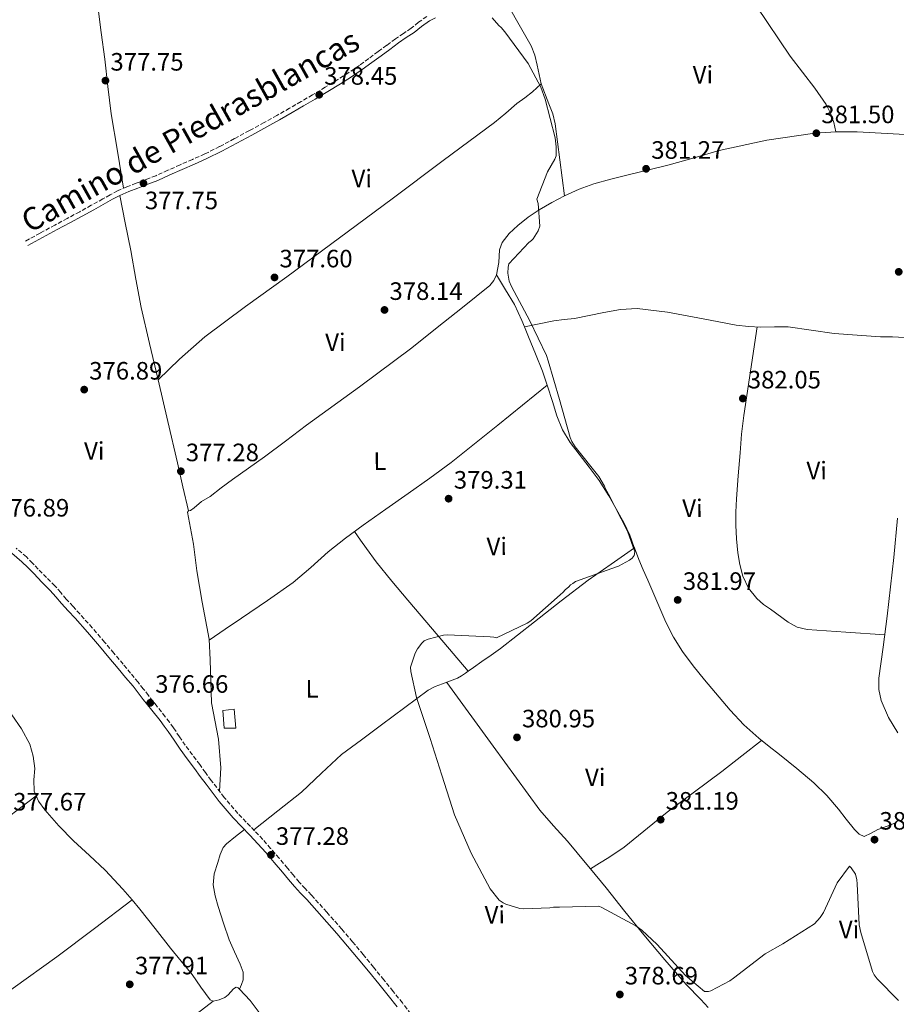
# Model space of a CAD drawing. Units: metres. Extents: x 590935 to 594398, y 4687385 to 4689743.
# Drawn here: x 591268 to 591617, y 4688777 to 4689170 of the extents above; entities that cross this region are included whole.
import ezdxf
from ezdxf.enums import TextEntityAlignment as Align

# ---------------------------------------------------------------- set-up
doc = ezdxf.new("R2010")
doc.units = ezdxf.units.M
doc.header["$MEASUREMENT"] = 0
doc.linetypes.add('DGN Style 3', pattern=[2.435890702152634, 1.739921930109024, -0.6959687720436097])
for name, color, linetype, lineweight in [('Camino', 7, 'DGN Style 3', 0), ('Caseta-cabaña', 1, 'Continuous', 0), ('Cota de punto acotado terreno', 7, 'Continuous', 0), ('Curva de nivel intermedia', 30, 'Continuous', 0), ('Etiqueta de uso rústico', 92, 'Continuous', 0), ('Línea de cambio de uso (parcela vista)', 92, 'Continuous', 0), ('Margen derecho', 7, 'Continuous', 0), ('Punto acotado terreno (símbolo)', 7, 'Continuous', 0)]:
    doc.layers.add(name, color=color, linetype=linetype, lineweight=lineweight)
doc.styles.add('Style-Arial', font='arial.ttf')

# ---------------------------------------------------------------- blocks, each defined once
blk = doc.blocks.new('5PATER')
at = {"layer": 'Punto acotado terreno (símbolo)', "linetype": 'Continuous', "lineweight": 0}
h = blk.add_hatch(color=51, dxfattribs=at)
edge = h.paths.add_edge_path()
edge.add_ellipse((0, 0), major_axis=(-0.1095731443231308, -0.1110710700762829), ratio=0.9994222409660317, start_angle=0, end_angle=360)

msp = doc.modelspace()

# ---------------------------------------------------------------- linework, layer by layer
at = {"layer": 'Camino', "color": 7, "linetype": 'DGN Style 3', "lineweight": 0}
for points in [[(591429.8399999985, 4689170.940000001, 378.9100000000035), (591426.5399999992, 4689168.620000001, 378.820000000007), (591423.5699999987, 4689166.239999998, 378.7100000000065), (591420.4899999986, 4689164.2, 378.570000000007), (591417.3299999981, 4689162.030000002, 378.4299999999931), (591413.8500000001, 4689159.469999999, 378.3099999999977), (591410.399999999, 4689156.930000002, 378.2200000000012), (591406.6700000007, 4689154.180000001, 378.1499999999942), (591402.9499999991, 4689151.469999999, 378.1100000000007), (591398.7100000012, 4689148.61, 378.1199999999953), (591394.3599999994, 4689145.870000003, 378.1300000000047), (591389.329999998, 4689142.750000002, 378.1100000000007), (591384.280000001, 4689139.7, 378.020000000004), (591379.6999999988, 4689137.030000002, 377.7799999999989), (591375.100000001, 4689134.390000002, 377.5000000000001), (591370.0599999984, 4689131.530000002, 377.3000000000029), (591365.0000000002, 4689128.699999999, 377.1999999999972), (591359.079999997, 4689125.469999999, 377.2499999999999), (591353.1299999993, 4689122.280000002, 377.3099999999977), (591347.2399999973, 4689119.100000003, 377.3099999999977), (591341.2899999995, 4689116.149999999, 377.3099999999977), (591336.4200000013, 4689113.989999999, 377.3099999999977), (591331.4999999994, 4689111.820000002, 377.2899999999937), (591326.6099999989, 4689109.640000002, 377.2599999999948), (591321.7600000007, 4689107.489999999, 377.2200000000012), (591317.8799999983, 4689105.940000002, 377.1999999999972), (591313.9299999987, 4689104.460000001, 377.1699999999984), (591310.2199999982, 4689103.100000001, 377.1499999999943), (591306.519999999, 4689101.470000001, 377.1199999999953), (591303.5700000008, 4689099.850000001, 377.0599999999978), (591300.7099999997, 4689098.250000001, 376.9900000000054), (591296.0699999996, 4689095.690000002, 376.8899999999995), (591291.4499999994, 4689093.130000001, 376.820000000007), (591286.510000002, 4689090.469999999, 376.800000000003), (591281.5599999988, 4689087.830000003, 376.7899999999936), (591275.6700000013, 4689084.620000001, 376.7500000000001), (591269.7899999983, 4689081.420000004, 376.6999999999971)], [(591408.5899999986, 4688792.070000002, 377), (591404.469999999, 4688797.080000003, 376.9600000000065), (591400.2199999979, 4688802.170000004, 376.8699999999954), (591395.9100000006, 4688807.230000001, 376.7700000000041), (591389.9200000003, 4688814.039999999, 376.6999999999971), (591383.8399999985, 4688820.789999999, 376.6600000000035), (591381.3599999995, 4688823.410000001, 376.6399999999995), (591378.9699999979, 4688826.010000003, 376.6399999999995), (591376.6499999978, 4688828.750000001, 376.6300000000047), (591374.3000000009, 4688831.559999999, 376.6300000000047), (591370.9400000013, 4688835.49, 376.6199999999953), (591367.5700000008, 4688839.430000001, 376.6199999999953), (591364.4100000003, 4688842.969999999, 376.6399999999995), (591361.1900000015, 4688846.480000001, 376.6499999999942), (591357.7899999997, 4688849.940000003, 376.6600000000035), (591354.4999999994, 4688853.32, 376.6799999999931), (591349.0399999989, 4688859.770000001, 376.6300000000047), (591343.870000001, 4688866.510000003, 376.5000000000001), (591341.589999999, 4688869.640000002, 376.3600000000007), (591339.289999999, 4688872.809999999, 376.2400000000054), (591336.3799999988, 4688876.690000001, 376.2100000000065), (591333.5300000012, 4688880.5, 376.1900000000024), (591331.1999999998, 4688883.940000002, 376.1600000000035), (591328.8199999994, 4688887.489999999, 376.1300000000049), (591327.1799999988, 4688889.730000001, 376.1300000000049), (591325.519999998, 4688891.91, 376.1300000000049), (591322.1700000019, 4688896.160000003, 376.0800000000019), (591318.8399999993, 4688900.390000001, 376.0200000000041), (591316.8099999975, 4688903.02, 376), (591314.7199999976, 4688905.660000001, 375.9900000000054), (591311.7399999981, 4688909.24, 376.0200000000041), (591308.7600000009, 4688912.789999999, 376.050000000003), (591305.0599999971, 4688917.220000001, 376.050000000003), (591301.3500000013, 4688921.660000001, 376), (591296.4699999974, 4688927.309999999, 375.9100000000035), (591291.510000002, 4688932.870000003, 375.800000000003), (591288.7800000006, 4688935.860000002, 375.7400000000052), (591286.0899999995, 4688938.789999999, 375.6799999999931), (591283.8799999988, 4688941.38, 375.6499999999942), (591281.5599999988, 4688944.010000003, 375.6600000000036), (591278.2399999973, 4688947.390000002, 375.7599999999947), (591274.9499999993, 4688950.720000001, 375.9600000000065), (591272.6200000002, 4688953.109999999, 376.2200000000013), (591270.1999999996, 4688955.57, 376.4499999999972), (591266.1099999992, 4688959.06, 376.5399999999937)], [(591424.8899999997, 4688771.550000001, 376.8600000000006), (591420.0899999986, 4688777.82, 376.8699999999954), (591416.3999999983, 4688782.460000004, 376.929999999993), (591412.6900000002, 4688787.050000002, 377), (591408.5899999986, 4688792.070000002, 377)]]:
    msp.add_polyline3d(points, dxfattribs=at)
at = {"layer": 'Caseta-cabaña', "color": 1, "linetype": 'Continuous', "lineweight": 0}
msp.add_polyline3d([(591353.7300000004, 4688887.369999999, 380.8500000000058), (591349.0199999996, 4688887.34, 381.2200000000012), (591348.5, 4688894.390000001, 381.1699999999983), (591352.9699999997, 4688894.9, 380.4700000000012)], close=True, dxfattribs=at)
msp.add_polyline3d([(591352.9699999997, 4688894.9, 380.4700000000012), (591348.5, 4688894.390000001, 381.1699999999983), (591349.0199999996, 4688887.34, 381.2200000000012), (591353.7300000004, 4688887.369999999, 380.8500000000058), (591352.9699999997, 4688894.9, 380.4700000000012)], dxfattribs=at)
at = {"layer": 'Curva de nivel intermedia', "color": 30, "linetype": 'Continuous', "lineweight": 0, "elevation": 380.0000000000001, "flags": 128}
for points in [[(591455.9000000006, 4689170.409999999), (591458.5800000007, 4689167.37), (591459.5199999993, 4689166.569999999), (591460.8600000005, 4689164.849999999), (591470.2800000019, 4689152.140000001), (591475.2800000019, 4689142.720000001), (591477.040000001, 4689137.939999999)], [(591477.040000001, 4689137.939999999), (591481.0199999996, 4689122.519999999), (591481.4500000009, 4689119.060000001), (591481.3400000016, 4689115.46), (591480.8200000006, 4689114.119999999), (591477.9200000016, 4689109.039999999), (591473.7400000019, 4689098.090000001), (591474.1500000008, 4689096.359999998), (591474.8900000007, 4689087.439999999), (591474.2300000013, 4689085.569999998), (591472.2599999999, 4689082.359999999), (591471.6000000006, 4689081.689999999), (591470.540000001, 4689080.88), (591462.480000001, 4689072.429999998), (591462.2199999995, 4689071.099999999), (591462.100000001, 4689068.7), (591462.6599999998, 4689065.510000001), (591463.6100000021, 4689063.389999999), (591470.9000000008, 4689049.720000001), (591477.5300000005, 4689035.789999999), (591478.2100000001, 4689033.659999999), (591482.7200000006, 4689018.25), (591486.9600000007, 4689003.23), (591487.6400000001, 4689001.630000001), (591488.9900000002, 4688999.51), (591498.4000000004, 4688987.599999999), (591500.6900000013, 4688983.75), (591500.9599999996, 4688982.949999999), (591502.3099999997, 4688980.569999999), (591509.8800000002, 4688965.84), (591512.7400000013, 4688957.600000001), (591512.4800000021, 4688956.13), (591511.6900000008, 4688955.060000001), (591510.6300000013, 4688954.259999999), (591506.2500000002, 4688951.829999999), (591503.5900000005, 4688951.009999999), (591489.110000001, 4688945.84), (591488.0600000004, 4688945.029999999), (591487.1300000006, 4688944.490000002), (591486.4700000011, 4688943.689999999), (591485.0099999993, 4688942.48), (591484.2200000003, 4688941.539999999), (591483.0300000012, 4688940.470000001), (591471.2499999995, 4688930.13), (591469.79, 4688929.180000001), (591457.5800000015, 4688923.369999998), (591456.5199999998, 4688923.619999999), (591455.0500000012, 4688923.750000001), (591438.1300000009, 4688924.550000001), (591436.5300000005, 4688924.41), (591430.4199999997, 4688922.77), (591428.8200000013, 4688922.09), (591427.7700000008, 4688921.149999999), (591426.0499999998, 4688918.999999999), (591425.130000001, 4688917.269999999), (591423.3099999995, 4688911.66), (591423.4500000002, 4688909.929999999), (591425.6600000008, 4688899.56), (591431.1100000002, 4688883.210000001), (591435.7400000015, 4688868.600000001), (591440.9200000004, 4688852.789999999), (591447.5600000012, 4688837.52), (591455.1200000006, 4688823.330000001), (591458.6200000008, 4688818.82), (591460.2300000001, 4688817.77), (591461.3000000007, 4688817.249999999), (591466.9000000021, 4688815.42), (591468.3700000007, 4688815.3), (591478.8899999994, 4688815.779999998), (591480.3500000013, 4688816.050000001), (591482.7499999995, 4688816.070000002), (591498.3300000011, 4688816.449999998), (591499.5300000013, 4688815.930000001), (591513.1700000004, 4688808.569999999), (591515.5800000001, 4688806.859999999), (591521.6100000005, 4688801.17), (591532.8900000014, 4688788.739999999), (591540.5300000012, 4688782.4), (591542.1300000016, 4688782.409999999), (591543.0599999992, 4688782.689999999), (591550.6200000008, 4688786.609999998), (591552.0800000004, 4688787.680000001), (591564.66, 4688797.359999998), (591571.6900000019, 4688801.41), (591584.4200000013, 4688809.359999998), (591586.660000001, 4688811.909999999), (591587.9800000018, 4688813.920000001), (591593.3500000008, 4688825.680000001), (591598.3600000021, 4688832.37), (591599.0400000016, 4688831.71), (591600.650000001, 4688829.189999999), (591601.2000000008, 4688826.930000001), (591601.3500000006, 4688825.34), (591602.1300000006, 4688808.960000001), (591602.8200000012, 4688805.9), (591607.4700000006, 4688790.349999999), (591608.1400000011, 4688789.029999999), (591609.3500000002, 4688787.439999999), (591617.8100000004, 4688778.84)]]:
    msp.add_lwpolyline(points, dxfattribs=at)
at = {"layer": 'Línea de cambio de uso (parcela vista)', "color": 92, "linetype": 'Continuous', "lineweight": 0, "extrusion": (0.03794549032249853, 0.02270352026048809, 0.999021866593503), "elevation": 129279.9597845432, "flags": 128}
msp.add_lwpolyline([(3720148.154959255, -2912209.737148497), (3720141.221266156, -2912209.737148497), (3720134.287573055, -2912209.737148497), (3720127.318761587, -2912209.074527784), (3720124.577690743, -2912208.610932934)], dxfattribs=at)
at = {"layer": 'Línea de cambio de uso (parcela vista)', "color": 92, "linetype": 'Continuous', "lineweight": 0, "extrusion": (0.972974286971275, 0.2246976078039154, 0.05321674492053365), "elevation": 1628974.887530433, "flags": 128}
msp.add_lwpolyline([(4435664.915713497, -86433.21822902067), (4435674.723332983, -86433.54868311896), (4435684.530952472, -86433.86915138738), (4435701.535577076, -86433.97934072088), (4435718.554445559, -86433.78903786534)], dxfattribs=at)
at = {"layer": 'Línea de cambio de uso (parcela vista)', "color": 92, "linetype": 'Continuous', "lineweight": 0}
for points in [[(591291.1935000002, 4689247.1721, 377.7936999999947), (591291.1500000004, 4689244.930000001, 377.7700000000041), (591291.1399999997, 4689233.600000001, 377.6600000000035), (591293.3600000005, 4689215.25, 377.5800000000018), (591295.7100000001, 4689196.92, 377.5), (591297.1600000003, 4689185.99, 377.2799999999988), (591298.6100000005, 4689175.060000001, 377.0399999999936), (591300.0499999998, 4689164.52, 376.9499999999971), (591301.5, 4689153.99, 376.9600000000065), (591302.6699999999, 4689143.039999999, 377.0899999999965), (591304, 4689132.130000001, 377.1900000000023), (591306.4500000002, 4689117.32, 377.1699999999983), (591308.8899999997, 4689102.51, 377.1399999999995)], [(591536.4100000003, 4689217.880000001, 381.3000000000029), (591538.5199999996, 4689213.51, 380.8699999999953), (591540.6299999999, 4689209.140000001, 380.4499999999971), (591548.2300000004, 4689195.17, 379.6999999999971), (591561.29, 4689175.050000001, 380.1399999999995), (591574.6299999999, 4689155.09, 380.8399999999965), (591584.5099999999, 4689142.380000001, 381.2700000000041), (591589.0499999998, 4689135.850000001, 381.3999999999942), (591590.79, 4689132.359999999, 381.3699999999953), (591592.0099999999, 4689128.65, 381.2299999999959), (591592.4699999997, 4689126.789999999, 381.1399999999995), (591592.9199999999, 4689124.930000001, 381.0399999999936)], [(591459.8099999996, 4689179.75, 379.4900000000052), (591465.6100000005, 4689169.52, 379.4700000000012), (591471.4000000004, 4689159.300000001, 379.4600000000065), (591472.8600000005, 4689155.51, 379.4600000000065), (591473.7999999998, 4689151.51, 379.4600000000065), (591474.6100000005, 4689147.800000001, 379.6100000000006), (591475.4199999999, 4689144.09, 379.7700000000041)], [(591322.7599999999, 4689026.16, 377.429999999993), (591327.0199999996, 4689030.289999999, 377.3099999999977), (591331.29, 4689034.430000001, 377.1900000000023), (591341.3799999999, 4689043.300000001, 377.0399999999936), (591357.5700000003, 4689055.4, 377.1000000000058), (591374.0199999996, 4689067.17, 377.2700000000041), (591395, 4689082.75, 377.5200000000041), (591415.9800000004, 4689098.34, 377.8899999999995), (591436.4000000004, 4689113.52, 378.8300000000018), (591456.7800000003, 4689128.720000001, 379.6900000000023), (591461.2800000003, 4689132.42, 379.6600000000035), (591465.7100000001, 4689136.210000001, 379.6100000000006), (591468.8499999996, 4689138.539999999, 379.6399999999995), (591471.9299999997, 4689140.939999999, 379.6900000000023), (591473.6699999999, 4689142.52, 379.7299999999959), (591475.4199999999, 4689144.09, 379.7700000000041)], [(591475.4199999999, 4689144.09, 379.7700000000041), (591478.4600000001, 4689136.16, 379.6399999999995), (591480.0199999996, 4689132.210000001, 379.5399999999936), (591481.0099999999, 4689128.119999999, 379.5399999999936), (591482.8700000001, 4689113.789999999, 379.7700000000041), (591484.7400000002, 4689099.470000001, 380)], [(591635.7400000002, 4689124.810000001, 382.820000000007), (591631.9500000002, 4689123.689999999, 382.7899999999936), (591626.2300000004, 4689123.52, 382.75), (591620.5099999999, 4689123.91, 382.6600000000035), (591610.9299999997, 4689124.470000001, 382.25), (591601.3600000005, 4689124.939999999, 381.6499999999942), (591592.9600000001, 4689124.930000001, 381.0399999999936), (591584.5599999996, 4689124.430000001, 380.4700000000012), (591565.3200000003, 4689121.710000001, 380.0200000000041), (591546.3300000001, 4689117.5, 380.2400000000052), (591536.3799999999, 4689114.67, 380.679999999993), (591526.4500000002, 4689111.890000001, 381.0200000000041), (591518.2599999999, 4689109.869999999, 380.9199999999983), (591510.0700000003, 4689107.859999999, 380.7899999999936), (591503.2300000004, 4689106.109999999, 380.8000000000029), (591496.4199999999, 4689104.25, 380.7899999999936), (591490.4900000002, 4689102.109999999, 380.4100000000035), (591484.7400000002, 4689099.470000001, 380)], [(591322.7599999999, 4689026.16, 377.429999999993), (591319.2999999998, 4689040.58, 377.4499999999971), (591315.9000000004, 4689055.02, 377.429999999993), (591313.7999999998, 4689066.32, 377.3500000000058), (591311.8300000001, 4689077.65, 377.2700000000041), (591309.6200000001, 4689088.65, 377.1999999999971), (591307.4199999999, 4689099.66, 377.1199999999953)], [(591484.7400000002, 4689099.470000001, 380), (591479.6100000005, 4689096.84, 379.9100000000035), (591474.6200000001, 4689093.930000001, 379.8500000000058), (591470.25, 4689090.91, 379.8600000000006), (591466.0700000003, 4689087.609999999, 379.8500000000058), (591462.6900000004, 4689084.52, 379.5599999999977), (591459.8700000001, 4689080.930000001, 379.2200000000012), (591458.7599999999, 4689077.890000001, 379.1199999999953), (591458.4900000002, 4689072.859999999, 378.9799999999959), (591457.6200000001, 4689068.02, 378.8300000000018)], [(591457.6200000001, 4689068.02, 378.8300000000018), (591456.5, 4689065.680000001, 378.7100000000065), (591454.9199999999, 4689063.699999999, 378.6000000000058), (591449.4800000004, 4689059.359999999, 378.6199999999953), (591444.04, 4689055.029999999, 378.679999999993), (591433.9600000001, 4689046.939999999, 378.0500000000029), (591423.8499999996, 4689038.859999999, 377.5), (591402.9699999997, 4689023.310000001, 377.3899999999995), (591381.8799999999, 4689008.08, 377.5800000000018), (591373.5300000003, 4689001.76, 377.7400000000052), (591365.1699999999, 4688995.449999999, 377.8899999999995), (591358.7800000003, 4688990.890000001, 378.0099999999948), (591352.3499999996, 4688986.369999999, 378.1300000000047), (591347.8600000005, 4688983.050000001, 378.1199999999953), (591343.4100000003, 4688979.67, 378.0500000000029), (591339.9699999997, 4688977.680000001, 378.0599999999977), (591337.0999999996, 4688975.09, 378.0500000000029), (591335.6699999999, 4688974.09, 378.0200000000041), (591334.7999999998, 4688973.890000001, 378)], [(591620.2999999998, 4689043.029999999, 381.9600000000065), (591615.4699999997, 4689043.300000001, 381.8899999999995), (591610.6100000005, 4689043.24, 381.8600000000006), (591601.4199999999, 4689043.930000001, 381.8899999999995), (591592.2400000002, 4689044.66, 381.929999999993), (591583.0599999996, 4689045.99, 381.929999999993), (591573.8600000005, 4689047.26, 381.929999999993), (591568.3899999997, 4689047.27, 381.929999999993), (591562.9199999999, 4689047.180000001, 381.929999999993), (591558.0300000003, 4689047.390000001, 381.929999999993), (591553.1500000004, 4689047.890000001, 381.929999999993), (591545.5099999999, 4689049.34, 381.8600000000006), (591537.8899999997, 4689050.9, 381.6999999999971), (591525.7800000003, 4689053.15, 381.320000000007), (591513.6399999997, 4689054.630000001, 380.9199999999983), (591507.0099999999, 4689054.199999999, 380.9100000000035), (591500.3700000001, 4689052.970000001, 380.9199999999983), (591494.5099999999, 4689051.720000001, 380.6300000000047), (591488.6699999999, 4689050.539999999, 380.2899999999936), (591484.5599999996, 4689050.17, 380.3800000000047), (591480.4699999997, 4689049.699999999, 380.2899999999936), (591474.6200000001, 4689048.449999999, 379.5899999999965), (591468.7599, 4689047.210000001, 378.8800000000047)], [(591468.7599, 4689047.210000001, 378.8797999999952), (591470.2999999998, 4689043.26, 378.9100000000035), (591473.1600000003, 4689036.470000001, 378.9499999999971), (591475.8700000001, 4689029.630000001, 378.9900000000052), (591477.9199999999, 4689023.609999999, 379.070000000007), (591479.8700000001, 4689017.550000001, 379.2200000000012), (591481.7100000001, 4689011.850000001, 379.5599999999977), (591483.8600000005, 4689006.25, 379.929999999993), (591486.9600000001, 4689001.24, 380.070000000007), (591490.5700000003, 4688996.529999999, 380.0800000000018), (591494.5499999998, 4688991.310000001, 379.9100000000035), (591498.4600000001, 4688986.039999999, 379.7700000000041), (591502.3700000001, 4688979.92, 379.7899999999936), (591505.9800000004, 4688973.600000001, 379.8500000000058), (591508.4800000004, 4688968.980000001, 379.9100000000035), (591510.7300000004, 4688964.26, 380), (591512.5300000003, 4688959.380000001, 380.4100000000035), (591512.6105000004, 4688959.1602, 380.4272000000055)], [(591561.4699999997, 4689047.24, 381.929999999993), (591558.8099999996, 4689029.609999999, 381.929999999993), (591556.1500000004, 4689011.970000001, 381.929999999993), (591555.3099999996, 4689004.560000001, 381.9600000000065), (591554.7000000002, 4688997.109999999, 382.0099999999948), (591553.9400000004, 4688987.930000001, 381.9700000000012), (591553.2699999996, 4688978.74, 382.0099999999948), (591553.0199999996, 4688973.470000001, 382.1600000000035), (591552.9600000001, 4688968.189999999, 382.320000000007), (591553.2300000004, 4688962.720000001, 382.4799999999959), (591553.8200000003, 4688957.26, 382.6399999999995), (591554.5899999999, 4688952.539999999, 382.7899999999936), (591555.8399999999, 4688947.9, 382.9499999999971), (591558.0599999996, 4688943.109999999, 383.1100000000006), (591561.3799999999, 4688938.949999999, 383.179999999993), (591564.0300000003, 4688936.680000001, 382.9900000000052), (591566.8799999999, 4688934.699999999, 382.7200000000012), (591573.8200000003, 4688929.609999999, 382.3099999999977), (591577.4500000002, 4688927.58, 382.1699999999983), (591581.3899999997, 4688926.600000001, 382.1699999999983), (591596.9000000004, 4688925.560000001, 382.4799999999959), (591612.4000000004, 4688924.52, 382.7899999999936)], [(591343.0700000003, 4688922.460000001, 377.2100000000065), (591349.5, 4688926.82, 377.1900000000023), (591355.9400000004, 4688931.189999999, 377.1699999999983), (591366.2800000003, 4688938.24, 377.2200000000012), (591376.54, 4688945.4, 377.320000000007), (591383.5999999996, 4688951.42, 377.3999999999942), (591390.5199999996, 4688957.619999999, 377.4799999999959), (591397.4400000004, 4688963.029999999, 377.4799999999959), (591404.5, 4688968.27, 377.4799999999959), (591413.4400000004, 4688974.59, 377.6399999999995), (591422.3799999999, 4688980.9, 377.7899999999936), (591430.9900000002, 4688986.91, 377.8000000000029), (591439.4800000004, 4688993.140000001, 377.7899999999936), (591448.8399999999, 4689000.619999999, 377.7400000000052), (591458.1200000001, 4689008.119999999, 377.9499999999971), (591467.9500000002, 4689016.050000001, 378.5099999999948), (591477.79, 4689023.980000001, 379.070000000007)], [(591151.2599999999, 4689002.300000001, 375.929999999993), (591157.2599999999, 4688998.65, 376.0800000000018), (591163.2599999999, 4688995.01, 376.2299999999959), (591171.9800000004, 4688988.800000001, 375.8600000000006), (591180.1500000004, 4688981.850000001, 375.3699999999953), (591187.8200000003, 4688975.060000001, 375.429999999993), (591195.4900000002, 4688968.289999999, 375.6100000000006), (591201.7800000003, 4688962.859999999, 375.8500000000058), (591208.0700000003, 4688957.439999999, 376.070000000007), (591218.1100000005, 4688949.16, 376.179999999993), (591228.1200000001, 4688940.789999999, 376.070000000007), (591234.6399999997, 4688933.789999999, 375.7400000000052), (591240.3399999999, 4688926.039999999, 375.4499999999971), (591245.6699999999, 4688918.060000001, 375.4799999999959), (591251, 4688910.100000001, 375.6100000000006), (591257.6699999999, 4688901.350000001, 375.8800000000047), (591264.4199999999, 4688892.619999999, 376.1499999999942), (591268.25, 4688887.02, 376), (591271.5300000003, 4688880.949999999, 375.8399999999965), (591272.9500000002, 4688876.130000001, 376.070000000007), (591273.5599999996, 4688871.199999999, 376.3099999999977), (591273.2100000001, 4688866.699999999, 376.3399999999965), (591273.2400000002, 4688862.210000001, 376.3899999999995), (591274.0691000001, 4688860.3693, 376.4652999999962)], [(591334.7999999998, 4688973.890000001, 378), (591334.4699999997, 4688973.350000001, 377.9700000000012), (591336.8200000003, 4688960.710000001, 377.4199999999983), (591338.1600000003, 4688950.09, 377.1000000000058), (591340.2100000001, 4688937.609999999, 377.0599999999977), (591343.0499999998, 4688922.779999999, 377.1900000000023), (591343.5, 4688914.58, 377.4700000000012), (591343.9900000002, 4688897.390000001, 378.1199999999953), (591346.8200000003, 4688882.92, 378.1699999999983), (591347.7300000004, 4688871.480000001, 377.5), (591347.4500000002, 4688866.850000001, 377.0399999999936), (591347.1699999999, 4688862.210000001, 376.5800000000018)], [(591617.6399999997, 4688885.460000001, 381.8600000000006), (591613.9000000004, 4688891.600000001, 381.8300000000018), (591610.9000000004, 4688898.300000001, 381.8600000000006), (591609.9500000002, 4688902.789999999, 382.0099999999948), (591610.0499999998, 4688907.279999999, 382.1699999999983), (591611.75, 4688919.59, 382.6900000000023), (591613.3899999997, 4688931.92, 382.9499999999971), (591614.6900000004, 4688943.640000001, 382.8300000000018), (591615.9500000002, 4688955.369999999, 382.7200000000012), (591617.4500000002, 4688971.01, 382.5599999999977)], [(591401, 4688965.67, 377.4799999999959), (591403.3700000001, 4688962.279999999, 378.2200000000012), (591405.7400000002, 4688958.9, 378.9600000000065), (591409.6299999999, 4688953.640000001, 379.6499999999942), (591415.8700000001, 4688945.91, 379.5299999999988), (591422.2999999998, 4688938.32, 379.3600000000006), (591434.3300000001, 4688924.180000001, 379.8699999999953), (591446.3498999998, 4688910.030099999, 380.3899999999995)], [(591512.6105000004, 4688959.1602, 380.429999999993), (591503.3700000001, 4688952.720000001, 380.4799999999959), (591494.1299999999, 4688946.27, 380.5299999999988), (591483.3399999999, 4688938.130000001, 380.4199999999983), (591472.7599999999, 4688929.710000001, 380.2899999999936), (591465.9800000004, 4688924.359999999, 380.3699999999953), (591459.1699999999, 4688919.060000001, 380.4499999999971), (591455.5, 4688916.460000001, 380.4600000000065), (591451.7800000003, 4688913.92, 380.4499999999971), (591448.4800000004, 4688911.560000001, 380.4100000000035), (591446.3498999998, 4688910.030099999, 380.3842000000004)], [(591512.6105000004, 4688959.1602, 380.4272000000055), (591514.3200000003, 4688954.52, 380.7899999999936), (591516.1100000005, 4688950.430000001, 380.6399999999995), (591517.9000000004, 4688946.34, 380.4700000000012), (591521.4699999997, 4688937.970000001, 380.5200000000041), (591525.0499999998, 4688929.59, 380.5500000000029), (591528.1399999997, 4688923.609999999, 380.5599999999977), (591531.7800000003, 4688917.92, 380.5500000000029), (591535.9800000004, 4688912.180000001, 380.5099999999948), (591540.4600000001, 4688906.66, 380.4700000000012), (591550.79, 4688894.5, 380.3899999999995), (591556.2400000002, 4688888.720000001, 380.3500000000058), (591562.1200000001, 4688883.380000001, 380.320000000007), (591566.2400000002, 4688880.07, 380.3099999999977), (591570.3700000001, 4688876.800000001, 380.320000000007), (591577.2800000003, 4688871.220000001, 380.2799999999988), (591584.1299999999, 4688865.57, 380.2400000000052), (591589.2400000002, 4688860.52, 380.2299999999959), (591593.9699999997, 4688855.09, 380.2400000000052), (591597.04, 4688851.050000001, 380.1699999999983), (591600.2800000003, 4688846.939999999, 380.0800000000018), (591602.1600000003, 4688845.029999999, 380.1199999999953), (591604.2100000001, 4688844.230000001, 380.2400000000052), (591606.9100000003, 4688845.439999999, 380.6300000000047), (591609.6600000003, 4688847, 381.0200000000041), (591613.3700000001, 4688848.32, 380.929999999993), (591617.0599999996, 4688849.789999999, 380.8600000000006)], [(591446.3498999998, 4688910.030099999, 380.3842000000004), (591445.1799999997, 4688909.189999999, 380.3699999999953), (591443.6399999997, 4688908.17, 380.3699999999953), (591442.0700000003, 4688907.210000001, 380.3699999999953), (591436.1299999999, 4688904.960000001, 379.9799999999959), (591433.1299999999, 4688903.939999999, 379.7100000000065), (591430.3799999999, 4688902.439999999, 379.5099999999948), (591421.0499999998, 4688895.539999999, 379.1300000000047), (591411.7300000004, 4688888.630000001, 378.8899999999995), (591403.7599999999, 4688882.710000001, 378.9100000000035), (591395.7999999998, 4688876.789999999, 378.8899999999995), (591387.7999999998, 4688869.359999999, 378.5500000000029), (591379.8899999997, 4688861.83, 378.0299999999988), (591370.3700000001, 4688854.33, 377.3399999999965), (591360.8399999999, 4688846.83, 376.6499999999942)], [(591437.75, 4688905.57, 380.0899999999965), (591456.3099999996, 4688880.140000001, 380.1499999999942), (591474.8799999999, 4688854.710000001, 380.2200000000012), (591480.29, 4688848.42, 380.1999999999971), (591485.9100000003, 4688842.289999999, 380.1399999999995), (591493.6200000001, 4688833, 380.0399999999936), (591495.0203, 4688831.290200001, 380.0144)], [(591563.2999999998, 4688882.430000001, 380.320000000007), (591555.3600000005, 4688876.26, 380.5), (591547.4299999997, 4688870.09, 380.679999999993), (591536.5899999999, 4688861.960000001, 380.5399999999936), (591525.6699999999, 4688853.92, 380.2200000000012), (591514.2100000001, 4688844.550000001, 380.5599999999977), (591508.4400000004, 4688839.939999999, 380.7200000000012), (591502.3600000005, 4688835.77, 380.5299999999988), (591498.6900000004, 4688833.529999999, 380.2700000000041), (591495.0203, 4688831.290200001, 380.0099999999948)], [(591274.0691000001, 4688860.3693, 376.4701000000059), (591268.0300000003, 4688855.779999999, 376.7799999999988), (591261.9900000002, 4688851.189999999, 377.0899999999965), (591238.7000000002, 4688833.140000001, 378.1699999999983), (591214.9800000004, 4688815.680000001, 378.8099999999977), (591200.5300000003, 4688805.82, 378.9900000000052), (591186.0899999999, 4688795.949999999, 379.179999999993)], [(591274.0691000001, 4688860.3693, 376.4652999999962), (591275, 4688858.300000001, 376.5500000000029), (591277.5899999999, 4688854.82, 376.6999999999971), (591283.1799999997, 4688848.460000001, 376.6600000000035), (591289.0099999999, 4688842.4, 376.6199999999953), (591295.3499999996, 4688836.640000001, 376.7400000000052), (591301.5999999996, 4688830.779999999, 376.8600000000006), (591308.6600000003, 4688823.17, 376.9499999999971), (591312.3092999998, 4688818.8695, 376.982600000003)], [(591357.1100000005, 4688846.939999999, 376.6600000000035), (591353.54, 4688844.119999999, 376.5200000000041), (591349.9600000001, 4688841.289999999, 376.3899999999995), (591348.6399999997, 4688839.789999999, 376.3600000000006), (591347.4199999999, 4688836.930000001, 376.3999999999942), (591346.5, 4688833.84, 376.4600000000065), (591345.0599999996, 4688829.34, 376.5299999999988), (591344.6100000005, 4688824.84, 376.6199999999953), (591345.4100000003, 4688820.550000001, 376.7799999999988), (591346.6299999999, 4688816.26, 376.929999999993), (591348.75, 4688809.59, 377.070000000007), (591351.0300000003, 4688803.01, 377.1699999999983), (591353.1600000003, 4688798.15, 377.2200000000012), (591355.3899999997, 4688793.279999999, 377.25), (591356.5800000001, 4688790.15, 377.1999999999971), (591356.6100000005, 4688787.039999999, 376.929999999993), (591355.9100000003, 4688785.180000001, 376.6600000000035), (591355.2105, 4688783.3213, 376.3899999999995)], [(591495.0203, 4688831.290200001, 380.0144), (591501.2800000003, 4688823.65, 379.8999999999942), (591508.7699999996, 4688814.33, 379.7100000000065), (591516.2699999996, 4688805.01, 379.5099999999948), (591524.6500000004, 4688795.039999999, 379.3500000000058), (591533.2100000001, 4688785.210000001, 379.1999999999971), (591538.9900000002, 4688779.26, 379.1100000000006), (591541.9902999997, 4688776.030300001, 379.0727999999945)], [(591216.7235000003, 4688749.752499999, 378.7299000000057), (591232.0300000003, 4688760.57, 378.3399999999965), (591247.3399999999, 4688771.390000001, 377.9499999999971), (591264.9299999997, 4688783.689999999, 377.8300000000018), (591282.3200000003, 4688796.26, 377.7100000000065), (591297.3099999996, 4688807.560000001, 377.3500000000058), (591312.3092999998, 4688818.8695, 376.9799999999959)], [(591312.3092999998, 4688818.8695, 376.982600000003), (591315.3799999999, 4688815.25, 377.0099999999948), (591321.5, 4688807.480000001, 377.0200000000041), (591327.6100000005, 4688799.710000001, 377.0099999999948), (591331.9299999997, 4688794.460000001, 377.0500000000029), (591336.2800000003, 4688789.230000001, 377.0899999999965), (591339.7599999999, 4688784.109999999, 376.9900000000052), (591343.3899999997, 4688779.130000001, 376.8600000000006), (591344.6299999999, 4688778.560000001, 376.8699999999953)], [(591344.6299999999, 4688778.560000001, 376.8699999999953), (591347, 4688779.029999999, 376.9700000000012), (591349.2400000002, 4688779.949999999, 377.0099999999948), (591350.6900000004, 4688781.08, 376.8999999999942), (591352.7999999998, 4688783.470000001, 376.5800000000018), (591353.7800000003, 4688784.130000001, 376.4400000000023), (591354.6799999997, 4688783.9, 376.3899999999995), (591355.2105, 4688783.3213, 376.3899999999995)], [(591355.2105, 4688783.3213, 376.3899999999995), (591359.3899999997, 4688778.77, 376.3899999999995), (591363.75, 4688773.029999999, 376.3899999999995), (591371.6600000003, 4688761.960000001, 376.3899999999995), (591379.54, 4688750.869999999, 376.3899999999995), (591393.1600000003, 4688731.640000001, 376.4100000000035), (591406.7800000003, 4688712.4, 376.4600000000065), (591423.4800000004, 4688688.640000001, 376.6399999999995), (591440.3300000001, 4688664.980000001, 376.7799999999988), (591450.7999999998, 4688650.59, 376.7799999999988), (591461.2699999996, 4688636.199999999, 376.7799999999988)], [(591344.6299999999, 4688778.560000001, 376.8699999999953), (591322.0700000003, 4688761.100000001, 377.4100000000035), (591299.5, 4688743.640000001, 377.9499999999971), (591291.75, 4688737.890000001, 378.1999999999971), (591283.9600000001, 4688732.199999999, 378.5), (591275.8600000005, 4688725.439999999, 378.8099999999977), (591267.6500000004, 4688718.800000001, 379.1199999999953), (591261.4800000004, 4688714.76, 379.3800000000047), (591255.2100000001, 4688710.890000001, 379.5099999999948), (591251.3200000003, 4688707.529999999, 379.3399999999965), (591249.4400000004, 4688706.310000001, 379.1900000000023), (591248.7500999998, 4688706.408600001, 379.126099999994)]]:
    msp.add_polyline3d(points, dxfattribs=at)
at = {"layer": 'Margen derecho', "color": 7, "linetype": 'Continuous', "lineweight": 0}
for points in [[(591433.3399999987, 4689170.430000001, 378.9700000000013), (591430.8799999978, 4689169.2, 378.9100000000035), (591427.7499999985, 4689167.010000003, 378.820000000007), (591424.76, 4689164.609999999, 378.7100000000065), (591421.6099999985, 4689162.52, 378.570000000007), (591418.4999999994, 4689160.390000002, 378.4299999999931), (591415.0500000004, 4689157.850000002, 378.3099999999977), (591411.6000000016, 4689155.300000002, 378.2200000000012), (591407.86, 4689152.56, 378.1499999999942), (591404.1099999992, 4689149.820000002, 378.1100000000007), (591399.82, 4689146.920000004, 378.1199999999953), (591395.4300000002, 4689144.160000003, 378.1300000000047), (591390.3899999997, 4689141.030000003, 378.1100000000007), (591385.3099999991, 4689137.970000001, 378.020000000004), (591380.7199999981, 4689135.29, 377.7799999999989), (591376.1000000002, 4689132.640000002, 377.5000000000001), (591371.0500000009, 4689129.77, 377.3000000000029), (591365.9799999993, 4689126.940000002, 377.1999999999972), (591360.0399999982, 4689123.699999999, 377.2499999999999), (591354.0799999969, 4689120.5, 377.3099999999977), (591348.1700000016, 4689117.309999999, 377.3099999999977), (591342.1499999978, 4689114.32, 377.3099999999977), (591337.2399999971, 4689112.140000001, 377.3099999999977), (591332.3099999985, 4689109.980000001, 377.2899999999937), (591327.4299999991, 4689107.789999999, 377.2599999999948), (591322.5399999986, 4689105.63, 377.2200000000012), (591318.6000000001, 4689104.059999999, 377.1999999999972), (591314.6399999994, 4689102.570000002, 377.1699999999984), (591310.9800000004, 4689101.230000001, 377.1499999999943), (591307.420000002, 4689099.660000003, 377.1199999999953), (591304.5499999998, 4689098.080000004, 377.0599999999978), (591301.6799999998, 4689096.49, 376.9900000000054), (591297.0500000007, 4689093.920000002, 376.8899999999995), (591292.4100000005, 4689091.350000001, 376.820000000007), (591287.4699999986, 4689088.7, 376.800000000003), (591282.5100000009, 4689086.050000002, 376.7899999999936), (591276.6299999979, 4689082.850000003, 376.7500000000001), (591270.7499999994, 4689079.65, 376.6999999999971)], [(591264.4400000017, 4688957.090000001, 376.5399999999937), (591268.4299999992, 4688953.680000001, 376.4499999999972), (591270.7699999996, 4688951.300000002, 376.2200000000013), (591273.1099999998, 4688948.91, 375.9600000000065), (591276.3999999977, 4688945.580000003, 375.7599999999947), (591279.6700000024, 4688942.250000001, 375.6600000000036), (591281.9299999997, 4688939.690000002, 375.6499999999942), (591284.1499999971, 4688937.080000004, 375.6799999999931), (591286.8699999995, 4688934.11, 375.7400000000052), (591289.5899999997, 4688931.140000001, 375.800000000003), (591294.5300000017, 4688925.600000001, 375.9100000000035), (591299.3799999976, 4688919.989999999, 376), (591303.0799999969, 4688915.559999999, 376.050000000003), (591306.7800000005, 4688911.13, 376.050000000003), (591309.7600000022, 4688907.59, 376.0200000000041), (591312.7199999995, 4688904.030000002, 375.9900000000054), (591314.7800000003, 4688901.430000001, 376), (591316.8099999975, 4688898.800000002, 376.0200000000041), (591320.1400000001, 4688894.56, 376.0800000000019), (591323.4799999995, 4688890.330000003, 376.1300000000049), (591325.1200000001, 4688888.180000001, 376.1300000000049), (591326.7099999995, 4688886.010000002, 376.1300000000049), (591329.0599999985, 4688882.5, 376.1600000000035), (591331.4300000002, 4688879, 376.1900000000024), (591334.3200000002, 4688875.140000002, 376.2100000000065), (591337.2100000002, 4688871.280000002, 376.2400000000054), (591339.4999999991, 4688868.120000001, 376.3600000000007)], [(591339.4999999991, 4688868.120000001, 376.3600000000007), (591341.8000000013, 4688864.960000001, 376.5000000000001), (591347.0300000017, 4688858.149999999, 376.6300000000047), (591352.5899999985, 4688851.59, 376.6799999999931), (591355.9400000012, 4688848.13, 376.6600000000035), (591359.3200000006, 4688844.699999999, 376.6499999999942), (591362.4999999991, 4688841.239999999, 376.6399999999995), (591365.6200000016, 4688837.730000002, 376.6199999999953), (591368.9799999989, 4688833.82, 376.6199999999953), (591372.3299999972, 4688829.890000001, 376.6300000000047), (591374.6799999987, 4688827.09, 376.6300000000047), (591377.039999999, 4688824.300000001, 376.6399999999995), (591379.4799999997, 4688821.649999999, 376.6399999999995), (591381.9499999996, 4688819.039999999, 376.6600000000035), (591387.9899999968, 4688812.32, 376.6999999999971), (591393.9499999981, 4688805.539999999, 376.7700000000041), (591398.2499999986, 4688800.510000002, 376.8699999999954), (591402.4899999987, 4688795.430000002, 376.9600000000065), (591406.5900000003, 4688790.440000002, 377), (591410.6900000018, 4688785.430000001, 377), (591414.3900000011, 4688780.850000001, 376.929999999993), (591418.0599999991, 4688776.24, 376.8699999999954)]]:
    msp.add_polyline3d(points, dxfattribs=at)

# ---------------------------------------------------------------- block references
at = {"layer": 'Punto acotado terreno (símbolo)', "color": 7, "linetype": 'Continuous', "lineweight": 0, "xscale": 10, "yscale": 10, "zscale": 10}
for p in [(591301.7100000011, 4689145.38, 377.7500000000005), (591386.9200000007, 4689139.75, 378.4499999999975), (591585.1099999998, 4689124.420000004, 381.5000000000005), (591517.2299999995, 4689110.239999998, 381.2700000000045), (591316.8599999989, 4689104.470000001, 377.7500000000005), (591617.9400000002, 4689069.180000001, 383.0599999999977), (591369.1000000018, 4689066.960000001, 377.5899999999965), (591412.9499999994, 4689054.000000001, 378.1399999999999), (591293.2399999975, 4689022.250000001, 376.8899999999995), (591555.7999999998, 4689018.719999999, 382.0500000000038), (591331.7699999998, 4688989.720000001, 377.2799999999988), (591438.4999999999, 4688978.79, 379.3099999999977), (591529.829999997, 4688938.440000002, 381.9700000000017), (591319.5599999991, 4688897.430000002, 376.6600000000035), (591465.769999999, 4688883.66, 380.9499999999971), (591523.0499999999, 4688850.88, 381.1900000000028), (591608.2800000019, 4688842.910000001, 380.8800000000047), (591367.6700000013, 4688836.84, 377.2799999999988), (591311.3999999984, 4688785.25, 377.910000000004), (591506.7699999989, 4688781.220000001, 378.6900000000023)]:
    msp.add_blockref('5PATER', p, dxfattribs=at)

# ---------------------------------------------------------------- texts
at = {"color": 7, "linetype": 'Continuous', "lineweight": 0, "style": 'Style-Arial'}
msp.add_text('Camino de Piedrasblancas', height=9, rotation=29.20900000000001, dxfattribs=at).set_placement((591337.6740494501, 4689121.497787744, 377.1399999999995), align=Align.CENTER)
at = {"layer": 'Cota de punto acotado terreno', "color": 7, "linetype": 'Continuous', "lineweight": 0, "style": 'Style-Arial'}
for s, p in [('377.75', (591303.6999999986, 4689149.379999998, 377.75)), ('378.45', (591388.9100000005, 4689143.75, 378.4499999999971)), ('381.50', (591587.0900000005, 4689128.420000001, 381.5)), ('381.27', (591519.2899999986, 4689114.239999999, 381.2700000000041)), ('377.75', (591317.4600000005, 4689094.140000001, 377.75)), ('377.60', (591371.079999998, 4689070.960000001, 377.5899999999965)), ('378.14', (591414.9299999999, 4689057.999999999, 378.1399999999995)), ('376.89', (591295.2299999995, 4689026.25, 376.8899999999995)), ('382.05', (591557.7899999997, 4689022.720000001, 382.0500000000029)), ('377.28', (591333.7500000006, 4688993.719999998, 377.2799999999988)), ('379.31', (591440.5799999987, 4688982.79, 379.3099999999977)), ('376.89', (591258.1200000008, 4688971.670000004, 376.8899999999995)), ('381.97', (591531.8799999994, 4688942.440000001, 381.9700000000012)), ('376.66', (591321.5399999997, 4688901.430000001, 376.6600000000035)), ('380.95', (591467.7600000009, 4688887.660000001, 380.9499999999971)), ('377.67', (591264.9200000025, 4688854.52, 377.6699999999983)), ('381.19', (591525.0399999997, 4688854.88, 381.1900000000023)), ('380.88', (591610.2699999994, 4688846.910000001, 380.8800000000047)), ('377.28', (591369.6499999977, 4688840.840000001, 377.2799999999988)), ('377.91', (591313.4799999996, 4688789.25, 377.9100000000035)), ('378.69', (591508.7499999995, 4688785.219999998, 378.6900000000023))]:
    msp.add_text(s, height=7.000000000000002, dxfattribs=at).set_placement(p)
at = {"layer": 'Etiqueta de uso rústico', "color": 92, "linetype": 'Continuous', "lineweight": 0, "style": 'Style-Arial'}
for s, p in [('Vi', (591539.8929015571, 4689147.718800213, 380.2200000000012)), ('Vi', (591403.8929015575, 4689106.398800214, 377.7200000000012)), ('Vi', (591393.3829015555, 4689041.118800211, 377.3300000000018)), ('Vi', (591297.2629015582, 4688997.818800211, 376.9199999999983)), ('L', (591411.1154802043, 4688993.754297949, 377.679999999993)), ('Vi', (591585.2429015567, 4688989.99880021, 382.320000000007)), ('Vi', (591535.7229015563, 4688974.988800213, 381.0399999999936)), ('Vi', (591457.7129015584, 4688959.768800209, 379.5099999999948)), ('L', (591384.0554802052, 4688903.004297952, 378.1699999999983)), ('Vi', (591496.9729015572, 4688867.748800212, 380.429999999993)), ('Vi', (591456.9329015561, 4688812.998800211, 379.2400000000052)), ('Vi', (591598.1429015582, 4688807.108800211, 379.8300000000018))]:
    msp.add_text(s, height=7.000000000000002, rotation=0.4231699999999999, dxfattribs=at).set_placement(p, align=Align.MIDDLE_CENTER)

doc.saveas('drawing.dxf')
